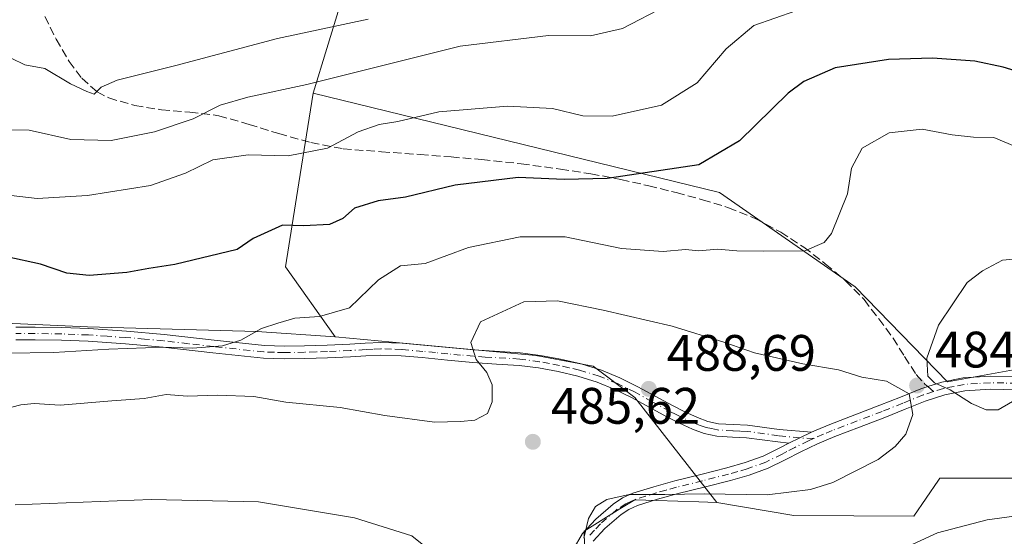
# Model space of a CAD drawing. Units: metres. Extents: x 597280 to 600750, y 4724489 to 4726851.
# Drawn here: x 600139 to 600332, y 4724905 to 4725006 of the extents above; entities that cross this region are included whole.
import ezdxf

# ---------------------------------------------------------------- set-up
doc = ezdxf.new("R2010")
doc.units = ezdxf.units.M
doc.header["$MEASUREMENT"] = 0
doc.linetypes.add('DGN Style 3', pattern=[2.307223458686699, 1.648016756204785, -0.6592067024819142])
doc.linetypes.add('DGN Style 4', pattern=[2.6384748266838614, 1.318413404963828, -0.6592067024819142, 0.001648016756204785, -0.6592067024819142])
for name, color, linetype, lineweight in [('Arbolado forestal CxS', 92, 'Continuous', 0), ('Camino Cxs', 7, 'Continuous', 0), ('Camino eje', 30, 'DGN Style 4', 13), ('Cultivos herbáceos CxS', 92, 'Continuous', 0), ('Curva de nivel maestra', 30, 'Continuous', 30), ('Curva de nivel normal', 30, 'Continuous', 0), ('Huerta CxS', 92, 'Continuous', 0), ('Matorral CxS', 135, 'Continuous', 0), ('Punto de cota en terreno', 7, 'Continuous', 0), ('Rótulo de punto de cota en terreno', 7, 'Continuous', 0), ('Senda', 7, 'DGN Style 3', 0), ('Senda no paivmentada conexión', 7, 'DGN Style 3', 0)]:
    doc.layers.add(name, color=color, linetype=linetype, lineweight=lineweight)
doc.styles.add('Style-Arial', font='txt')

# ---------------------------------------------------------------- blocks, each defined once
blk = doc.blocks.new('*U16')
at = {"layer": 'Cultivos herbáceos CxS', "color": 92, "linetype": 'Continuous', "lineweight": 0}
blk.add_polyline3d([(600382.1653000005, 4724796.140699999, 462.1502999999939), (600331.4506999999, 4724829.888499999, 470.929099999994), (600315.6568999998, 4724837.0251, 474.1319999999978), (600286.0460999999, 4724863.6117, 479.4501000000019), (600265.1517000003, 4724879.4199, 483.2174999999989), (600249.8635, 4724897.775900001, 485.195000000007), (600249.6089000005, 4724906.066299999, 485.2707999999984), (600255.5553000001, 4724909.726100001, 485.0512000000017), (600256.6155000003, 4724910.378500001, 485.0417000000016), (600259.5472999997, 4724912.1829, 485.126900000003), (600263.8636999996, 4724912.0461, 485.1474000000017), (600272.0557000004, 4724911.7861, 484.9897999999957), (600275.6035000002, 4724911.673699999, 484.9709000000003), (600290.6413000004, 4724909.124500001, 484.070000000007), (600314.0777000004, 4724908.993899999, 481.8056999999972), (600318.9266999997, 4724916.016100001, 482.9334999999992), (600319.1838999996, 4724916.388499999, 483.0014999999985), (600376.2717000004, 4724916.387700001, 480.053899999999)], dxfattribs=at)
blk = doc.blocks.new('5PATER')
at = {"layer": 'Huerta CxS', "linetype": 'Continuous', "lineweight": 0}
h = blk.add_hatch(color=51, dxfattribs=at)
edge = h.paths.add_edge_path()
edge.add_ellipse((0, 0), major_axis=(-0.1095731443231308, -0.1110710700762829), ratio=0.9994222409660322, start_angle=0, end_angle=360)

msp = doc.modelspace()

# ---------------------------------------------------------------- linework, layer by layer
at = {"layer": 'Arbolado forestal CxS', "color": 92, "linetype": 'Continuous', "lineweight": 0}
for points in [[(600718.3130000001, 4725132.650699999, 430.215400000001), (600720.8902000004, 4724955.3244, 505.8545000000013), (600660.4389000004, 4724967.812700001, 497.8505000000005), (600646.0075000003, 4724963.606699999, 496.8165000000009), (600644.6596999997, 4724963.2137, 496.7091999999975), (600589.0855, 4724945.8873, 496.7483000000066), (600543.2182999998, 4724935.6963, 497.3264000000054), (600499.2653000001, 4724925.113700001, 495.2299000000058), (600458.6262999997, 4724922.1845, 492.2627999999968), (600432.4665000001, 4724925.335700001, 488.4685000000027), (600395.6409, 4724951.0471, 480.482999999993), (600358.4321, 4724954.106699999, 485.2060999999958), (600346.7263000002, 4724950.435699999, 486.1215999999986), (600334.9951, 4724937.8147, 486.0733000000037), (600320.6481, 4724935.250700001, 485.1561999999976), (600302.6243000003, 4724953.816099999, 481.6180000000023), (600276.0867, 4724972.199300001, 475.8821999999927), (600208.1180999996, 4724988.8397, 467.5979999999981), (600196.6463000001, 4724991.648499999, 464.8745000000054), (600202.0164999999, 4725009.0711, 457.4305000000023)], [(600214.6957, 4725077.458100001, 426.5801000000066), (600210.0652999999, 4725043.567500001, 441.5344999999944), (600202.0164999999, 4725009.0711, 457.4305000000023), (600196.6463000001, 4724991.648499999, 464.8745000000054)], [(600202.0164999999, 4725009.0711, 457.4305000000023), (600196.6463000001, 4724991.648499999, 464.8745000000054), (600193.8592999997, 4724974.1095, 471.4719999999944), (600191.2477000002, 4724957.6755, 475.9636000000028), (600200.9385000002, 4724944.015500001, 480.1889999999985), (600185.6475000001, 4724945.034700001, 479.1594999999944), (600152.5094999997, 4724945.9529, 477.7206000000006), (600133.5387000004, 4724946.8157, 477.8502000000008)], [(600376.2717000004, 4724916.387700001, 480.053899999999), (600319.1838999996, 4724916.388499999, 483.0014999999985), (600318.9266999997, 4724916.016100001, 482.9334999999992), (600314.0777000004, 4724908.993899999, 481.8056999999972), (600290.6413000004, 4724909.124500001, 484.070000000007), (600275.6035000002, 4724911.673699999, 484.9709000000003), (600259.5481000004, 4724932.189900001, 488.2697999999946), (600251.3931, 4724938.3069, 487.4122999999963), (600240.1794999996, 4724940.344900001, 485.9799000000058), (600200.9385000002, 4724944.015500001, 480.1889999999985), (600191.2477000002, 4724957.6755, 475.9636000000028), (600193.8592999997, 4724974.1095, 471.4719999999944), (600196.6463000001, 4724991.648499999, 464.8745000000054), (600208.1180999996, 4724988.8397, 467.5979999999981), (600276.0867, 4724972.199300001, 475.8821999999927), (600302.6243000003, 4724953.816099999, 481.6180000000023), (600320.6481, 4724935.250700001, 485.1561999999976), (600334.9951, 4724937.8147, 486.0733000000037)], [(600196.6463000001, 4724991.648499999, 464.8745000000054), (600193.8592999997, 4724974.1095, 471.4719999999944), (600191.2477000002, 4724957.6755, 475.9636000000028), (600200.9385000002, 4724944.015500001, 480.1889999999985)], [(600196.6463000001, 4724991.648499999, 464.8745000000054), (600208.1180999996, 4724988.8397, 467.5979999999981), (600276.0867, 4724972.199300001, 475.8821999999927), (600302.6243000003, 4724953.816099999, 481.6180000000023), (600320.6481, 4724935.250700001, 485.1561999999976), (600334.9951, 4724937.8147, 486.0733000000037), (600346.7263000002, 4724950.435699999, 486.1215999999986), (600358.4321, 4724954.106699999, 485.2060999999958), (600395.6409, 4724951.0471, 480.482999999993), (600432.4665000001, 4724925.335700001, 488.4685000000027), (600458.6262999997, 4724922.1845, 492.2627999999968), (600499.2653000001, 4724925.113700001, 495.2299000000058), (600543.2182999998, 4724935.6963, 497.3264000000054), (600589.0855, 4724945.8873, 496.7483000000066), (600644.6596999997, 4724963.2137, 496.7091999999975), (600646.0075000003, 4724963.606699999, 496.8165000000009), (600660.4389000004, 4724967.812700001, 497.8505000000005), (600720.8902000004, 4724955.3244, 505.8545000000013)], [(600200.9385000002, 4724944.015500001, 480.1889999999985), (600185.6475000001, 4724945.034700001, 479.1594999999944), (600152.5094999997, 4724945.9529, 477.7206000000006), (600133.5387000004, 4724946.8157, 477.8502000000008)], [(600200.9385000002, 4724944.015500001, 480.1889999999985), (600240.1794999996, 4724940.344900001, 485.9799000000058), (600251.3931, 4724938.3069, 487.4122999999963), (600259.5481000004, 4724932.189900001, 488.2697999999946), (600275.6035000002, 4724911.673699999, 484.9709000000003)], [(600275.6035000002, 4724911.673699999, 484.9709000000003), (600290.6413000004, 4724909.124500001, 484.070000000007), (600314.0777000004, 4724908.993899999, 481.8056999999972), (600318.9266999997, 4724916.016100001, 482.9334999999992), (600319.1838999996, 4724916.388499999, 483.0014999999985), (600376.2717000004, 4724916.387700001, 480.053899999999), (600384.4265000002, 4724911.290300001, 479.2839999999997), (600385.4461000003, 4724895.4891, 477.1248999999953), (600376.9584999997, 4724883.8663, 474.7891999999993), (600390.0115, 4724860.5525, 469.9198000000034), (600400.7131000003, 4724852.903100001, 468.3165000000009), (600413.9824999999, 4724849.933900001, 467.8524000000034), (600442.2673000004, 4724829.511700001, 465.4902000000002), (600487.1595000001, 4724802.4965, 461.3488000000071)]]:
    msp.add_polyline3d(points, dxfattribs=at)
at = {"layer": 'Camino Cxs', "color": 7, "linetype": 'Continuous', "lineweight": 0, "extrusion": (-0.4319763385642177, 0.9018340724371791, 0.009578554798366556), "elevation": 4001790.567941068, "flags": 128}
msp.add_lwpolyline([(-2582535.180222528, -37840.7064044662), (-2582537.562030328, -37840.10077668278), (-2582540.102730757, -37839.37464337113)], dxfattribs=at)
msp.add_lwpolyline([(-2582535.180222528, -37840.7064044662), (-2582537.562030328, -37840.10077668278), (-2582540.102730757, -37839.37464337113)], dxfattribs=at)
at = {"layer": 'Camino Cxs', "color": 7, "linetype": 'Continuous', "lineweight": 0}
for points in [[(600138.5201000003, 4724945.9101, 483.0102999999945), (600142.2901, 4724945.920100001, 483.5436000000045), (600147.5301000001, 4724945.8301, 487.0815000000002), (600152.7701000003, 4724945.630100001, 487.3963999999978), (600160.1501000002, 4724945.120100001, 485.8671999999933), (600167.5201000003, 4724944.4801, 484.7347000000009), (600177.3201000001, 4724943.340100001, 482.0354999999981), (600187.1201, 4724942.300100001, 487.7453999999998), (600191.0401, 4724942.170100001, 489.8839000000008), (600194.9600999998, 4724942.2401, 488.317200000005), (600199.3901000004, 4724942.390100001, 486.547900000005), (600203.8101000005, 4724942.5701, 487.2388000000064), (600206.8400999998, 4724942.7601, 486.3793000000006), (600209.8800999997, 4724942.9101, 485.3233999999939), (600214.0401, 4724942.770099999, 485.1502999999939), (600218.2001, 4724942.4101, 486.7581999999966), (600228.0800999999, 4724941.450099999, 490.715400000001), (600237.1601, 4724940.9101, 490.9958999999944), (600241.1201, 4724940.390100001, 491.5295999999944), (600245.0401, 4724939.640100001, 491.172000000006), (600249.0301000001, 4724938.7301, 490.2063999999955), (600253.0000999998, 4724937.5001, 489.2470999999932), (600256.6401000004, 4724936.0001, 490.9931999999972), (600260.1501000002, 4724934.280099999, 494.1223000000027), (600263.5401, 4724932.4301, 496.8274999999995), (600266.9301000005, 4724930.5701, 496.2366999999941), (600269.3400999998, 4724929.360099999, 495.5307999999932), (600271.7901, 4724928.2401, 495.4884000000021), (600273.8101000005, 4724927.4901, 495.5190000000002), (600275.8901000004, 4724927.050100001, 495.1839999999939), (600278.7500999998, 4724926.9001, 494.5522000000056), (600281.6001000004, 4724926.780099999, 493.9437999999937), (600287.7701000003, 4724925.9301, 492.2939000000042), (600294.0950999996, 4724925.3651, 493.7314999999944), (600291.8008000003, 4724924.273800001, 493.0053999999946), (600289.6501000002, 4724923.2501, 492.3997999999993), (600287.4801000003, 4724923.470100001, 492.2304000000004), (600281.3800999997, 4724924.3101, 493.179099999994), (600278.6300999997, 4724924.4301, 493.6756000000024), (600275.5701000001, 4724924.590100001, 495.0506000000024), (600273.1201, 4724925.100099999, 496.3274999999995), (600270.8501000004, 4724925.950099999, 496.1278000000021), (600268.2600999996, 4724927.130100001, 495.1282000000065), (600265.7801000001, 4724928.380100001, 495.4557999999961), (600262.3501000004, 4724930.2601, 496.2716999999975), (600259.0100999996, 4724932.0801, 494.359500000006), (600255.6201, 4724933.7401, 491.8907999999938), (600252.1601, 4724935.170100001, 490.0639999999985), (600248.3800999997, 4724936.340100001, 489.0975999999937), (600244.5401, 4724937.220100001, 489.8478000000032), (600240.7301000003, 4724937.940099999, 489.5004000000045), (600236.9200999998, 4724938.440099999, 488.3285000000033), (600232.4801000003, 4724938.700099999, 490.0987000000023), (600227.8901000004, 4724938.9801, 492.7960000000021), (600222.9001000002, 4724939.460100001, 489.1374000000069), (600217.9700999996, 4724939.950099999, 488.0222000000067), (600213.8901000004, 4724940.300100001, 486.0865000000049), (600209.9001000002, 4724940.4301, 486.6934999999939), (600206.9801000003, 4724940.290100001, 488.1159999999945), (600203.9401000004, 4724940.100099999, 488.4811000000045), (600199.4801000003, 4724939.920100001, 487.9391999999935), (600195.0301000001, 4724939.7601, 489.2149000000064), (600191.0201000003, 4724939.690099999, 489.6162999999942), (600186.9501, 4724939.8301, 486.3733999999968), (600177.0500999996, 4724940.880100001, 482.7458999999944), (600167.2701000003, 4724942.0101, 483.5092000000004), (600159.9600999998, 4724942.6501, 484.859500000006), (600152.6401000004, 4724943.1501, 487.9974999999977), (600147.4600999998, 4724943.360099999, 484.3925000000018), (600142.2801000001, 4724943.440099999, 481.3870000000024), (600138.5401, 4724943.4301, 481.2363999999943)], [(600138.5201000003, 4724945.9101, 483.0102999999945), (600142.2901, 4724945.920100001, 483.5436000000045), (600147.5301000001, 4724945.8301, 487.0815000000002), (600152.7701000003, 4724945.630100001, 487.3963999999978), (600160.1501000002, 4724945.120100001, 485.8671999999933), (600167.5201000003, 4724944.4801, 484.7347000000009), (600177.3201000001, 4724943.340100001, 482.0354999999981), (600187.1201, 4724942.300100001, 487.7453999999998), (600191.0401, 4724942.170100001, 489.8839000000008), (600194.9600999998, 4724942.2401, 488.317200000005), (600199.3901000004, 4724942.390100001, 486.547900000005), (600203.8101000005, 4724942.5701, 487.2388000000064), (600206.8400999998, 4724942.7601, 486.3793000000006), (600209.8800999997, 4724942.9101, 485.3233999999939), (600214.0401, 4724942.770099999, 485.1502999999939), (600218.2001, 4724942.4101, 486.7581999999966), (600228.0800999999, 4724941.450099999, 490.715400000001), (600237.1601, 4724940.9101, 490.9958999999944), (600241.1201, 4724940.390100001, 491.5295999999944), (600245.0401, 4724939.640100001, 491.172000000006), (600249.0301000001, 4724938.7301, 490.2063999999955), (600253.0000999998, 4724937.5001, 489.2470999999932), (600256.6401000004, 4724936.0001, 490.9931999999972), (600260.1501000002, 4724934.280099999, 494.1223000000027), (600263.5401, 4724932.4301, 496.8274999999995), (600266.9301000005, 4724930.5701, 496.2366999999941), (600269.3400999998, 4724929.360099999, 495.5307999999932), (600271.7901, 4724928.2401, 495.4884000000021), (600273.8101000005, 4724927.4901, 495.5190000000002), (600275.8901000004, 4724927.050100001, 495.1839999999939), (600278.7500999998, 4724926.9001, 494.5522000000056), (600281.6001000004, 4724926.780099999, 493.9437999999937), (600287.7701000003, 4724925.9301, 492.2939000000042), (600294.0950999996, 4724925.3651, 493.7314999999944)], [(600289.6501000002, 4724923.2501, 492.3997999999993), (600287.4801000003, 4724923.470100001, 492.2304000000004), (600281.3800999997, 4724924.3101, 493.179099999994), (600278.6300999997, 4724924.4301, 493.6756000000024), (600275.5701000001, 4724924.590100001, 495.0506000000024), (600273.1201, 4724925.100099999, 496.3274999999995), (600270.8501000004, 4724925.950099999, 496.1278000000021), (600268.2600999996, 4724927.130100001, 495.1282000000065), (600265.7801000001, 4724928.380100001, 495.4557999999961), (600262.3501000004, 4724930.2601, 496.2716999999975), (600259.0100999996, 4724932.0801, 494.359500000006), (600255.6201, 4724933.7401, 491.8907999999938), (600252.1601, 4724935.170100001, 490.0639999999985), (600248.3800999997, 4724936.340100001, 489.0975999999937), (600244.5401, 4724937.220100001, 489.8478000000032), (600240.7301000003, 4724937.940099999, 489.5004000000045), (600236.9200999998, 4724938.440099999, 488.3285000000033), (600232.4801000003, 4724938.700099999, 490.0987000000023), (600227.8901000004, 4724938.9801, 492.7960000000021), (600222.9001000002, 4724939.460100001, 489.1374000000069), (600217.9700999996, 4724939.950099999, 488.0222000000067), (600213.8901000004, 4724940.300100001, 486.0865000000049), (600209.9001000002, 4724940.4301, 486.6934999999939), (600206.9801000003, 4724940.290100001, 488.1159999999945), (600203.9401000004, 4724940.100099999, 488.4811000000045), (600199.4801000003, 4724939.920100001, 487.9391999999935), (600195.0301000001, 4724939.7601, 489.2149000000064), (600191.0201000003, 4724939.690099999, 489.6162999999942), (600186.9501, 4724939.8301, 486.3733999999968), (600177.0500999996, 4724940.880100001, 482.7458999999944), (600167.2701000003, 4724942.0101, 483.5092000000004), (600159.9600999998, 4724942.6501, 484.859500000006), (600152.6401000004, 4724943.1501, 487.9974999999977), (600147.4600999998, 4724943.360099999, 484.3925000000018), (600142.2801000001, 4724943.440099999, 481.3870000000024), (600138.5401, 4724943.4301, 481.2363999999943)], [(600247.4401000004, 4724902.3301, 485.6407000000036), (600249.3000999996, 4724905.620100001, 485.4458000000013), (600251.9200999998, 4724908.4101, 485.6551000000036), (600255.3300999999, 4724911.350099999, 485.8081999999995), (600257.1601, 4724912.540100001, 485.9104999999981), (600259.1501000002, 4724913.440099999, 486.3576999999932), (600263.2401000002, 4724914.7301, 488.5921999999992), (600267.3601000002, 4724915.870100001, 492.6512999999978), (600272.4600999998, 4724917.140100001, 496.2473000000027), (600277.5500999996, 4724918.4301, 493.3220000000001), (600281.1300999997, 4724919.440099999, 491.653999999995), (600284.6300999997, 4724920.720100001, 492.1046000000061), (600287.7500999998, 4724922.270099999, 492.311400000006), (600289.6501000002, 4724923.2501, 492.3997999999993), (600291.8008000003, 4724924.273800001, 493.0053999999946), (600294.0950999996, 4724925.3651, 493.7314999999944), (600295.0185000002, 4724925.767899999, 493.7479000000022), (600297.6501000002, 4724926.9101, 492.8680000000023), (600302.5500999996, 4724928.790100001, 488.8196999999927), (600307.4600999998, 4724930.640100001, 488.3634000000021), (600311.4600999998, 4724932.2501, 487.5930999999982), (600315.4600999998, 4724933.870100001, 488.7771000000066), (600316.8000999996, 4724934.300100001, 489.4223999999958), (600319.5401, 4724935.190099999, 490.9100999999937), (600323.7600999996, 4724935.9901, 493.4232000000048), (600329.0301000001, 4724936.350099999, 493.5969000000041), (600334.2901, 4724936.2301, 494.8120000000054)], [(600294.0950999996, 4724925.3651, 493.7314999999944), (600295.0185000002, 4724925.767899999, 493.7479000000022), (600297.6501000002, 4724926.9101, 492.8680000000023), (600302.5500999996, 4724928.790100001, 488.8196999999927), (600307.4600999998, 4724930.640100001, 488.3634000000021), (600311.4600999998, 4724932.2501, 487.5930999999982), (600315.4600999998, 4724933.870100001, 488.7771000000066), (600316.8000999996, 4724934.300100001, 489.4223999999958), (600319.5401, 4724935.190099999, 490.9100999999937), (600323.7600999996, 4724935.9901, 493.4232000000048), (600329.0301000001, 4724936.350099999, 493.5969000000041), (600334.2901, 4724936.2301, 494.8120000000054)], [(600334.1801000005, 4724933.6601, 493.6698999999935), (600329.0900999998, 4724933.770099999, 491.5910000000004), (600324.0900999998, 4724933.440099999, 491.7021999999997), (600320.1801000005, 4724932.690099999, 491.4211000000069), (600316.3400999998, 4724931.450099999, 491.0135000000009), (600312.4200999998, 4724929.860099999, 490.574099999998), (600308.3901000004, 4724928.2401, 490.3945999999996), (600303.4700999996, 4724926.380100001, 490.3076000000001), (600298.6201, 4724924.520099999, 493.8735000000015), (600295.2901, 4724923.0801, 493.9912999999942), (600291.9801000003, 4724921.5601, 492.8013000000064), (600288.9101, 4724919.970100001, 493.2170000000042), (600285.6401000004, 4724918.350099999, 492.3678000000073), (600281.9200999998, 4724916.9901, 490.6104999999953), (600278.2200999996, 4724915.940099999, 493.485400000005), (600273.0900999998, 4724914.640100001, 495.3699000000051), (600268.0201000003, 4724913.380100001, 489.2793999999994), (600263.9700999996, 4724912.270099999, 486.3787000000011), (600260.0701000001, 4724911.030099999, 486.2902000000031), (600258.4001000002, 4724910.280099999, 486.3255999999965), (600256.8800999997, 4724909.290100001, 486.3068999999959), (600253.7001, 4724906.550100001, 485.8457000000053), (600251.3901000004, 4724904.0801, 485.4337999999989)], [(600334.1801000005, 4724933.6601, 493.6698999999935), (600329.0900999998, 4724933.770099999, 491.5910000000004), (600324.0900999998, 4724933.440099999, 491.7021999999997), (600320.1801000005, 4724932.690099999, 491.4211000000069), (600316.3400999998, 4724931.450099999, 491.0135000000009), (600312.4200999998, 4724929.860099999, 490.574099999998), (600308.3901000004, 4724928.2401, 490.3945999999996), (600303.4700999996, 4724926.380100001, 490.3076000000001), (600298.6201, 4724924.520099999, 493.8735000000015), (600295.2901, 4724923.0801, 493.9912999999942), (600291.9801000003, 4724921.5601, 492.8013000000064), (600288.9101, 4724919.970100001, 493.2170000000042), (600285.6401000004, 4724918.350099999, 492.3678000000073), (600281.9200999998, 4724916.9901, 490.6104999999953), (600278.2200999996, 4724915.940099999, 493.485400000005), (600273.0900999998, 4724914.640100001, 495.3699000000051), (600268.0201000003, 4724913.380100001, 489.2793999999994), (600263.9700999996, 4724912.270099999, 486.3787000000011), (600260.0701000001, 4724911.030099999, 486.2902000000031), (600258.4001000002, 4724910.280099999, 486.3255999999965), (600256.8800999997, 4724909.290100001, 486.3068999999959), (600253.7001, 4724906.550100001, 485.8457000000053), (600251.3901000004, 4724904.0801, 485.4337999999989)], [(600247.4401000004, 4724902.3301, 485.6407000000036), (600249.3000999996, 4724905.620100001, 485.4458000000013), (600251.9200999998, 4724908.4101, 485.6551000000036), (600255.3300999999, 4724911.350099999, 485.8081999999995), (600257.1601, 4724912.540100001, 485.9104999999981), (600259.1501000002, 4724913.440099999, 486.3576999999932), (600263.2401000002, 4724914.7301, 488.5921999999992), (600267.3601000002, 4724915.870100001, 492.6512999999978), (600272.4600999998, 4724917.140100001, 496.2473000000027), (600277.5500999996, 4724918.4301, 493.3220000000001), (600281.1300999997, 4724919.440099999, 491.653999999995), (600284.6300999997, 4724920.720100001, 492.1046000000061), (600287.7500999998, 4724922.270099999, 492.311400000006), (600289.6501000002, 4724923.2501, 492.3997999999993)]]:
    msp.add_polyline3d(points, dxfattribs=at)
at = {"layer": 'Camino eje', "color": 30, "linetype": 'DGN Style 4', "lineweight": 13}
for points in [[(600294.4773000004, 4724924.123500001, 493.6487999999954), (600291.8004999999, 4724924.274300001, 493.0056000000041), (600287.6250999998, 4724924.700099999, 492.2418999999937), (600281.4901000002, 4724925.545100001, 493.5632999999943), (600280.0651000004, 4724925.6051, 493.8424999999989), (600278.6901000004, 4724925.665100001, 494.1149000000005), (600275.7301000003, 4724925.8201, 495.0866999999998), (600274.5050999997, 4724926.075099999, 495.546199999997), (600273.4650999998, 4724926.295100001, 495.8592999999965), (600272.3300999999, 4724926.720100001, 495.974000000002), (600271.3201000001, 4724927.095100001, 495.6552999999985), (600268.8000999996, 4724928.245100001, 495.2266999999993), (600267.5950999996, 4724928.850099999, 495.4005999999936), (600266.3551000003, 4724929.475099999, 495.8105000000069), (600262.9451000001, 4724931.345100001, 496.5534000000043), (600259.5800999999, 4724933.1801, 494.3203999999969), (600256.1300999997, 4724934.870100001, 491.4541999999929), (600252.5800999999, 4724936.335100001, 489.6781999999948), (600248.7050999999, 4724937.5351, 489.5350999999937), (600246.7100999998, 4724937.9901, 490.0209000000032), (600244.7901, 4724938.4301, 490.5359999999928), (600242.8850999996, 4724938.790100001, 491.0075999999972), (600240.9250999996, 4724939.165100001, 490.5445999999939), (600237.0401, 4724939.675100001, 489.6355999999942), (600230.2801000001, 4724940.075099999, 491.1451999999991), (600227.9851000002, 4724940.215100001, 491.7271000000038), (600225.4901000002, 4724940.4551, 490.117499999993), (600223.0201000003, 4724940.6951, 488.0218000000023), (600220.5551000005, 4724940.940099999, 487.4498000000021), (600218.0850999998, 4724941.1801, 487.4052999999985), (600213.9650999998, 4724941.5351, 485.4078000000009), (600211.9700999996, 4724941.600099999, 484.8399000000064), (600209.8901000004, 4724941.670100001, 485.766300000003), (600208.3701, 4724941.595100001, 486.5384999999952), (600206.9101, 4724941.5251, 487.1287000000011), (600203.8750999998, 4724941.335100001, 487.8462), (600199.4351000005, 4724941.155099999, 487.2464999999939), (600197.2200999996, 4724941.0801, 486.9370999999956), (600194.9951, 4724941.0001, 488.7614000000031), (600191.0301000001, 4724940.9301, 489.751900000003), (600189.0701000001, 4724940.995100001, 488.4345999999932), (600187.0351, 4724941.065099999, 487.0314999999973), (600177.1851000005, 4724942.110099999, 481.9763999999996), (600172.2950999998, 4724942.675100001, 483.5372000000062), (600167.3951000003, 4724943.245100001, 483.8941999999952), (600163.7100999998, 4724943.565099999, 483.8340999999928), (600160.0551000005, 4724943.8851, 485.3515000000043), (600156.3951000003, 4724944.1351, 487.0550999999978), (600152.7050999999, 4724944.390100001, 487.6897999999928), (600150.0850999998, 4724944.4901, 486.7020000000048), (600147.4951, 4724944.595100001, 485.7452000000048), (600144.9051000001, 4724944.6351, 484.0546000000032), (600142.2851, 4724944.6801, 482.4649999999965), (600138.5301000001, 4724944.670100001, 482.123900000006)], [(600334.2351000002, 4724934.9451, 494.2453999999998), (600331.6901000004, 4724935.0001, 493.6802000000025), (600329.0601000005, 4724935.0601, 492.5913), (600326.5601000005, 4724934.895099999, 492.0170999999973), (600323.9250999996, 4724934.715100001, 492.5777999999991), (600321.9700999996, 4724934.340100001, 492.4523000000045), (600319.8601000002, 4724933.940099999, 491.2592000000004), (600317.9102999996, 4724933.3079, 490.6484999999957)], [(600317.9102999996, 4724933.3079, 490.6484999999957), (600315.9001000002, 4724932.6601, 489.7583000000013), (600311.9401000004, 4724931.0551, 489.0173000000068), (600307.9250999996, 4724929.440099999, 489.3071999999956), (600305.4650999998, 4724928.5101, 489.3580999999977), (600303.0100999996, 4724927.585100001, 488.9079999999958), (600298.1350999996, 4724925.715100001, 493.2976999999955), (600296.4301000005, 4724924.975099999, 493.9435999999987), (600294.4773000004, 4724924.123500001, 493.6487999999954)], [(600294.4773000004, 4724924.123500001, 493.6487999999954), (600293.4939000001, 4724923.6635, 493.2234000000026), (600290.8151000004, 4724922.405099999, 492.295100000003), (600289.2801000001, 4724921.610099999, 492.607999999993), (600288.3300999999, 4724921.120100001, 492.7201999999961), (600285.1350999996, 4724919.5351, 492.1466999999975), (600281.5251000002, 4724918.215100001, 491.0387000000047), (600279.6750999996, 4724917.690099999, 492.0181000000011), (600277.8850999996, 4724917.1851, 493.2669000000024), (600272.7751000002, 4724915.890100001, 495.7697000000044), (600267.6901000004, 4724914.6251, 490.8588000000018), (600265.6651, 4724914.0701, 488.9492999999929), (600263.6051000003, 4724913.5001, 487.4097000000039), (600261.6551000001, 4724912.880100001, 486.3453000000009), (600259.6101000002, 4724912.235099999, 486.0417000000016), (600258.7751000002, 4724911.860099999, 486.0837000000029), (600257.7801000001, 4724911.4101, 486.1168000000035), (600256.1051000003, 4724910.3201, 486.0501999999979), (600252.8101000005, 4724907.4801, 485.8322999999946), (600251.6551000001, 4724906.245100001, 485.6046999999963), (600250.3450999996, 4724904.850099999, 485.4590999999928)]]:
    msp.add_polyline3d(points, dxfattribs=at)
at = {"layer": 'Cultivos herbáceos CxS', "color": 92, "linetype": 'Continuous', "lineweight": 0}
for points in [[(600275.6035000002, 4724911.673699999, 484.9709000000003), (600290.6413000004, 4724909.124500001, 484.070000000007), (600314.0777000004, 4724908.993899999, 481.8056999999972), (600318.9266999997, 4724916.016100001, 482.9334999999992), (600319.1838999996, 4724916.388499999, 483.0014999999985), (600376.2717000004, 4724916.387700001, 480.053899999999), (600384.4265000002, 4724911.290300001, 479.2839999999997), (600385.4461000003, 4724895.4891, 477.1248999999953), (600376.9584999997, 4724883.8663, 474.7891999999993), (600390.0115, 4724860.5525, 469.9198000000034), (600400.7131000003, 4724852.903100001, 468.3165000000009), (600413.9824999999, 4724849.933900001, 467.8524000000034), (600442.2673000004, 4724829.511700001, 465.4902000000002), (600487.1595000001, 4724802.4965, 461.3488000000071)], [(600457.2896999996, 4724762.0897, 461.3797999999952), (600440.6687000003, 4724746.582699999, 456.7544000000053), (600395.1341000004, 4724778.4025, 461.0357999999979), (600387.0491000004, 4724792.889699999, 461.5948000000063), (600382.1653000005, 4724796.140699999, 462.1502999999939), (600331.4506999999, 4724829.888499999, 470.929099999994), (600315.6568999998, 4724837.0251, 474.1319999999978), (600286.0460999999, 4724863.6117, 479.4501000000019), (600265.1517000003, 4724879.4199, 483.2174999999989), (600249.8635, 4724897.775900001, 485.195000000007), (600249.6089000005, 4724906.066299999, 485.2707999999984), (600255.5553000001, 4724909.726100001, 485.0512000000017), (600256.6155000003, 4724910.378500001, 485.0417000000016), (600259.5472999997, 4724912.1829, 485.126900000003), (600263.8636999996, 4724912.0461, 485.1474000000017), (600272.0557000004, 4724911.7861, 484.9897999999957), (600275.6035000002, 4724911.673699999, 484.9709000000003)]]:
    msp.add_polyline3d(points, dxfattribs=at)
at = {"layer": 'Curva de nivel maestra', "color": 30, "linetype": 'Continuous', "lineweight": 30, "elevation": 475, "flags": 128}
msp.add_lwpolyline([(600337.3600000005, 4724994.960100001), (600331.5700000003, 4724996.7401), (600325.9900000002, 4724997.870100001), (600317.7100000001, 4724998.5001), (600309.1200000001, 4724998.210100001), (600298.7400000002, 4724996.550100001), (600292.5700000003, 4724993.9001), (600289.5499999998, 4724991.6501), (600280.0199999996, 4724982.3101), (600272.0499999998, 4724977.620100001), (600254.1600000003, 4724974.9801), (600245.7000000002, 4724974.7601), (600236.7599999999, 4724975.140100001), (600224.4299999997, 4724973.640100001), (600214.7400000002, 4724971.300100001), (600209.4000000004, 4724970.5801), (600204.7100000001, 4724969.140100001), (600202.4500000002, 4724967.1601), (600199.8600000005, 4724965.960100001), (600194.8200000003, 4724965.710100001), (600190.6699999999, 4724965.8301), (600184.9400000004, 4724963.210100001), (600181.7699999996, 4724961.090100001), (600169.6200000001, 4724958.1801), (600164.5, 4724957.380100001), (600160.2000000002, 4724956.5601), (600152.8799999999, 4724955.970100001), (600148.4699999997, 4724956.4901), (600143.3399999999, 4724958.2301), (600136.75, 4724959.670100001)], dxfattribs=at)
at = {"layer": 'Curva de nivel normal', "color": 30, "linetype": 'Continuous', "lineweight": 0, "flags": 128}
for points, elevation in [([(600265.6500000004, 4725008.690099999), (600257.1399999997, 4725004.2601), (600250.9000000004, 4725002.8101), (600242.6799999997, 4725002.920100001), (600225.4299999997, 4725000.840100001), (600195.4299999997, 4724993.350099999), (600183.8600000005, 4724990.880100001), (600178.4699999997, 4724989.290100001), (600173.1900000004, 4724986.600099999), (600165.6100000005, 4724984.090100001), (600157.1699999999, 4724982.4101), (600149.29, 4724982.590100001), (600141.1299999999, 4724984.4101), (600137.7800000003, 4724984.440099999), (600135.8600000005, 4724984.9301), (600134.0800000001, 4724987.540100001), (600130.9400000004, 4724991.1601), (600125.9199999999, 4724995.470100001), (600123.7000000002, 4724997.850099999), (600120.4500000002, 4725000.950099999), (600117.5899999999, 4725004.280099999), (600114.4600000001, 4725007.210100001)], 465), ([(600127.9000000004, 4725006.110099999), (600132.4199999999, 4725002.640100001), (600137.6200000001, 4724998.5001), (600140.2999999998, 4724997.1801), (600144.2000000002, 4724996.420100001), (600149.25, 4724993.470100001), (600152.4199999999, 4724991.960100001), (600153.8300000001, 4724991.420100001), (600155.1900000004, 4724992.800100001), (600158.3200000003, 4724994.200099999), (600169.7999999998, 4724997.050100001), (600189.6799999997, 4725002.290100001), (600207.4000000004, 4725006.0801)], 460), ([(600291, 4725007.7301), (600282.8300000001, 4725004.860099999), (600277.4000000004, 4725000.3101), (600271.7400000002, 4724993.630100001), (600264.7599999999, 4724989.2601), (600255.0899999999, 4724987.110099999), (600249.4100000003, 4724987.220100001), (600243.4800000006, 4724988.610099999), (600234.6600000003, 4724989.0701), (600221.2599999999, 4724987.9901), (600213.2000000002, 4724986.0801), (600209.54, 4724985.5101), (600205.4299999997, 4724984.0801), (600199.4400000004, 4724980.870100001), (600191.7999999998, 4724979.4101), (600183.9199999999, 4724979.600099999), (600177.0300000003, 4724978.620100001), (600171.6799999997, 4724976.0101), (600164.8300000001, 4724973.590100001), (600152.5099999999, 4724971.620100001), (600142.7000000002, 4724971.0601), (600137.6500000004, 4724971.6601)], 470), ([(600333.79, 4724981.300100001), (600329.7400000002, 4724982.970100001), (600325.7400000002, 4724983.050100001), (600321.5899999999, 4724983.4801), (600315.7199999997, 4724984.610099999), (600309.2599999999, 4724983.890100001), (600303.9600000001, 4724980.870100001), (600301.9000000004, 4724976.9801), (600301.1200000001, 4724971.9801), (600297.9699999997, 4724964.190099999), (600296.5700000003, 4724962.440099999), (600292.7999999998, 4724960.800100001), (600284.6600000003, 4724960.7601), (600279.5, 4724960.790100001), (600275.7000000002, 4724961.130100001), (600272.0899999999, 4724960.850099999), (600269.4299999997, 4724961.0601), (600265.0899999999, 4724960.720100001), (600256.9699999997, 4724961.3101), (600245.9199999999, 4724963.5701), (600237.1200000001, 4724963.540100001), (600227.0599999996, 4724961.4901), (600218.5800000001, 4724958.370100001), (600213.7599999999, 4724957.880100001), (600209.4299999997, 4724955.140100001), (600203.7599999999, 4724949.700099999), (600197.9199999999, 4724947.970100001), (600193.0700000003, 4724947.690099999), (600189.7800000003, 4724946.6801), (600186.5800000001, 4724945.6601), (600182.5300000003, 4724943.380100001), (600178.9299999997, 4724942.270099999), (600173.0700000003, 4724941.8301), (600167.4600000001, 4724942.0101), (600156.7100000001, 4724941.600099999), (600145.9900000002, 4724940.940099999), (600136.6699999999, 4724940.840100001)], 480), ([(600341.4199999999, 4724959.880100001), (600331.4199999999, 4724959.0101), (600327.4900000002, 4724956.9001), (600324.5, 4724954.620100001), (600318.9000000004, 4724946.3101), (600316.6500000004, 4724939.8201), (600316.8399999999, 4724936.3301), (600318.1200000001, 4724935.0101), (600321.2000000002, 4724933.690099999), (600325.3799999999, 4724931.0001), (600328.25, 4724929.7501), (600330.5499999998, 4724929.780099999), (600333.3799999999, 4724931.350099999)], 485), ([(600244.4400000004, 4724951.040100001), (600237.8200000003, 4724950.880100001), (600229.4000000004, 4724946.9801), (600227.4900000002, 4724942.890100001), (600228.5, 4724939.620100001), (600230.6399999997, 4724937.0601), (600231.6299999999, 4724934.6501), (600231.6600000003, 4724931.3101), (600230.75, 4724929.050100001), (600228.2800000003, 4724927.720100001), (600225.4900000002, 4724927.5001), (600220.4000000004, 4724927.350099999), (600210.6399999997, 4724928.670100001), (600201.9699999997, 4724930.1801), (600191.3099999996, 4724931.280099999), (600185.0599999996, 4724932.380100001), (600177.9800000006, 4724932.6501), (600172.0999999996, 4724932.4101), (600167.8899999997, 4724932.770099999), (600163.5899999999, 4724932.0001), (600157.2699999996, 4724931.5001), (600147.2199999997, 4724930.640100001), (600142.0999999996, 4724930.9801), (600139.5199999996, 4724930.7601), (600135.7400000002, 4724929.7401)], 485), ([(600249.5599999996, 4724904.6601), (600250.5, 4724908.550100001), (600251.8799999999, 4724910.860099999), (600254.0899999999, 4724912.2401), (600258.4299999997, 4724913.190099999), (600265.4299999997, 4724913.220100001), (600273.0899999999, 4724913.370100001), (600285.4299999997, 4724913.130100001), (600293.8899999997, 4724914.200099999), (600298.2599999999, 4724915.5701), (600307.0899999999, 4724920.0701), (600310.4699999997, 4724922.610099999), (600312.5099999999, 4724924.970100001), (600313.8700000001, 4724928.870100001), (600313.2000000002, 4724932.860099999), (600308.7599999999, 4724935.380100001), (600303.9100000003, 4724936.120100001), (600299.3399999999, 4724937.5601), (600292.4199999999, 4724938.770099999), (600282.9699999997, 4724940.880100001), (600276.9199999999, 4724942.9901), (600266.8600000005, 4724946.0801), (600253.3600000005, 4724949.2401), (600244.4400000004, 4724951.040100001)], 485), ([(600164.9900000002, 4724912.220100001), (600138.4100000003, 4724911.210100001)], 490), ([(600226.0899999999, 4724896.9801), (600215.9299999997, 4724905.1501), (600204.7400000002, 4724908.6501), (600185.9900000002, 4724911.790100001), (600164.9900000002, 4724912.220100001)], 490), ([(600304.6799999997, 4724899.280099999), (600318.7199999997, 4724905.700099999), (600328.4000000004, 4724908.2501), (600334.6799999997, 4724909.0801)], 480)]:
    msp.add_lwpolyline(points, dxfattribs=dict(at, elevation=elevation))
at = {"layer": 'Matorral CxS', "color": 135, "linetype": 'Continuous', "lineweight": 0}
for points in [[(600133.5387000004, 4724946.8157, 477.8502000000008), (600152.5094999997, 4724945.9529, 477.7206000000006), (600185.6475000001, 4724945.034700001, 479.1594999999944), (600200.9385000002, 4724944.015500001, 480.1889999999985), (600240.1794999996, 4724940.344900001, 485.9799000000058), (600251.3931, 4724938.3069, 487.4122999999963), (600259.5481000004, 4724932.189900001, 488.2697999999946), (600275.6035000002, 4724911.673699999, 484.9709000000003), (600272.0557000004, 4724911.7861, 484.9897999999957), (600263.8636999996, 4724912.0461, 485.1474000000017), (600259.5472999997, 4724912.1829, 485.126900000003), (600256.6155000003, 4724910.378500001, 485.0417000000016), (600255.5553000001, 4724909.726100001, 485.0512000000017), (600249.6089000005, 4724906.066299999, 485.2707999999984), (600249.8635, 4724897.775900001, 485.195000000007), (600265.1517000003, 4724879.4199, 483.2174999999989), (600286.0460999999, 4724863.6117, 479.4501000000019), (600315.6568999998, 4724837.0251, 474.1319999999978), (600331.4506999999, 4724829.888499999, 470.929099999994), (600382.1653000005, 4724796.140699999, 462.1502999999939), (600387.0491000004, 4724792.889699999, 461.5948000000063), (600395.1341000004, 4724778.4025, 461.0357999999979), (600440.6687000003, 4724746.582699999, 456.7544000000053), (600457.2896999996, 4724762.0897, 461.3797999999952)], [(600200.9385000002, 4724944.015500001, 480.1889999999985), (600185.6475000001, 4724945.034700001, 479.1594999999944), (600152.5094999997, 4724945.9529, 477.7206000000006), (600133.5387000004, 4724946.8157, 477.8502000000008)], [(600200.9385000002, 4724944.015500001, 480.1889999999985), (600240.1794999996, 4724940.344900001, 485.9799000000058), (600251.3931, 4724938.3069, 487.4122999999963), (600259.5481000004, 4724932.189900001, 488.2697999999946), (600275.6035000002, 4724911.673699999, 484.9709000000003)], [(600457.2896999996, 4724762.0897, 461.3797999999952), (600440.6687000003, 4724746.582699999, 456.7544000000053), (600395.1341000004, 4724778.4025, 461.0357999999979), (600387.0491000004, 4724792.889699999, 461.5948000000063), (600382.1653000005, 4724796.140699999, 462.1502999999939), (600331.4506999999, 4724829.888499999, 470.929099999994), (600315.6568999998, 4724837.0251, 474.1319999999978), (600286.0460999999, 4724863.6117, 479.4501000000019), (600265.1517000003, 4724879.4199, 483.2174999999989), (600249.8635, 4724897.775900001, 485.195000000007), (600249.6089000005, 4724906.066299999, 485.2707999999984), (600255.5553000001, 4724909.726100001, 485.0512000000017), (600256.6155000003, 4724910.378500001, 485.0417000000016), (600259.5472999997, 4724912.1829, 485.126900000003), (600263.8636999996, 4724912.0461, 485.1474000000017), (600272.0557000004, 4724911.7861, 484.9897999999957), (600275.6035000002, 4724911.673699999, 484.9709000000003)]]:
    msp.add_polyline3d(points, dxfattribs=at)
at = {"layer": 'Senda', "color": 7, "linetype": 'DGN Style 3', "lineweight": 0}
msp.add_polyline3d([(600144.2301000003, 4725006.600099999, 462.0720000000001), (600146.4301000005, 4725002.1501, 460.9480999999942), (600148.9501, 4724997.840100001, 462.9983999999968), (600151.4101, 4724994.550100001, 465.8739999999962), (600154.4001000002, 4724991.9101, 466.2179000000033), (600156.7001, 4724990.690099999, 466.0887999999978), (600161.7801000001, 4724989.210100001, 467.5383000000002), (600167.0000999998, 4724988.380100001, 469.2734999999957), (600172.5401, 4724987.940099999, 473.0136999999959), (600178.1901000004, 4724987.2301, 472.4919999999984), (600184.1201, 4724985.5101, 473.5901000000013), (600189.9401000004, 4724983.7301, 473.6321999999927), (600196.2100999998, 4724981.9801, 474.7550999999949), (600202.5000999998, 4724980.7601, 474.2690000000002), (600210.0000999998, 4724980.170100001, 476.6027999999933), (600217.5900999998, 4724979.640100001, 478.5865000000049), (600223.6201, 4724979.1601, 482.5353999999934), (600229.6501000002, 4724978.6501, 484.6999000000069), (600237.3300999999, 4724977.8301, 484.4278000000049), (600245.0201000003, 4724976.800100001, 482.892200000002), (600250.9301000005, 4724975.880100001, 482.5552000000025), (600256.8300999999, 4724974.7601, 486.0241999999998), (600262.2600999996, 4724973.530099999, 487.5679999999993), (600267.6501000002, 4724972.190099999, 482.8699999999953), (600272.7600999996, 4724970.8101, 484.1487999999954), (600277.8601000002, 4724969.2501, 488.1465000000026), (600283.1001000004, 4724967.130100001, 484.2752999999939), (600288.0601000005, 4724964.4801, 487.6907999999967), (600292.5601000005, 4724961.540100001, 485.2786000000052), (600296.7901, 4724958.290100001, 486.1796999999933), (600300.7500999998, 4724954.970100001, 490.5025000000023), (600304.3601000002, 4724951.280099999, 490.6848999999929), (600307.2401000002, 4724947.5601, 488.3068000000058), (600310.0201000003, 4724943.7601, 487.778999999995), (600312.2901, 4724940.1501, 486.2158999999957), (600314.5401, 4724936.6601, 486.7363999999943), (600316.3300999999, 4724934.720100001, 488.8686000000016), (600316.8000999996, 4724934.300100001, 489.4223999999958)], dxfattribs=at)
at = {"layer": 'Senda no paivmentada conexión', "color": 7, "linetype": 'DGN Style 3', "lineweight": 0, "extrusion": (-0.4739726551823867, 0.4235954502193988, 0.7719564862690016), "elevation": 1717304.737210154, "flags": 128}
msp.add_lwpolyline([(-3923041.879884855, -2084704.172899152), (-3923041.879884855, -2084702.244084466)], dxfattribs=at)

# ---------------------------------------------------------------- block references
at = {"layer": 'Cultivos herbáceos CxS', "color": 92, "linetype": 'Continuous', "lineweight": 0}
msp.add_blockref('*U16', (0, 0), dxfattribs=at)
at = {"layer": 'Punto de cota en terreno', "color": 7, "linetype": 'Continuous', "lineweight": 0, "xscale": 10, "yscale": 10, "zscale": 10}
for p in [(600262.2699999996, 4724933.850000001, 488.6900000000023), (600314.7300000006, 4724934.5, 484.9600000000065), (600239.6100000005, 4724923.51, 485.6199999999953)]:
    msp.add_blockref('5PATER', p, dxfattribs=at)

# ---------------------------------------------------------------- texts
at = {"layer": 'Rótulo de punto de cota en terreno', "color": 7, "linetype": 'Continuous', "lineweight": 0, "style": 'Style-Arial'}
for s, p in [('488,69', (600265.7977999998, 4724937.377800001)), ('484,96', (600318.2577999998, 4724938.027799999)), ('485,62', (600243.1377999998, 4724927.037799999))]:
    msp.add_text(s, height=7.000000000000002, dxfattribs=at).set_placement(p)

doc.saveas('drawing.dxf')
